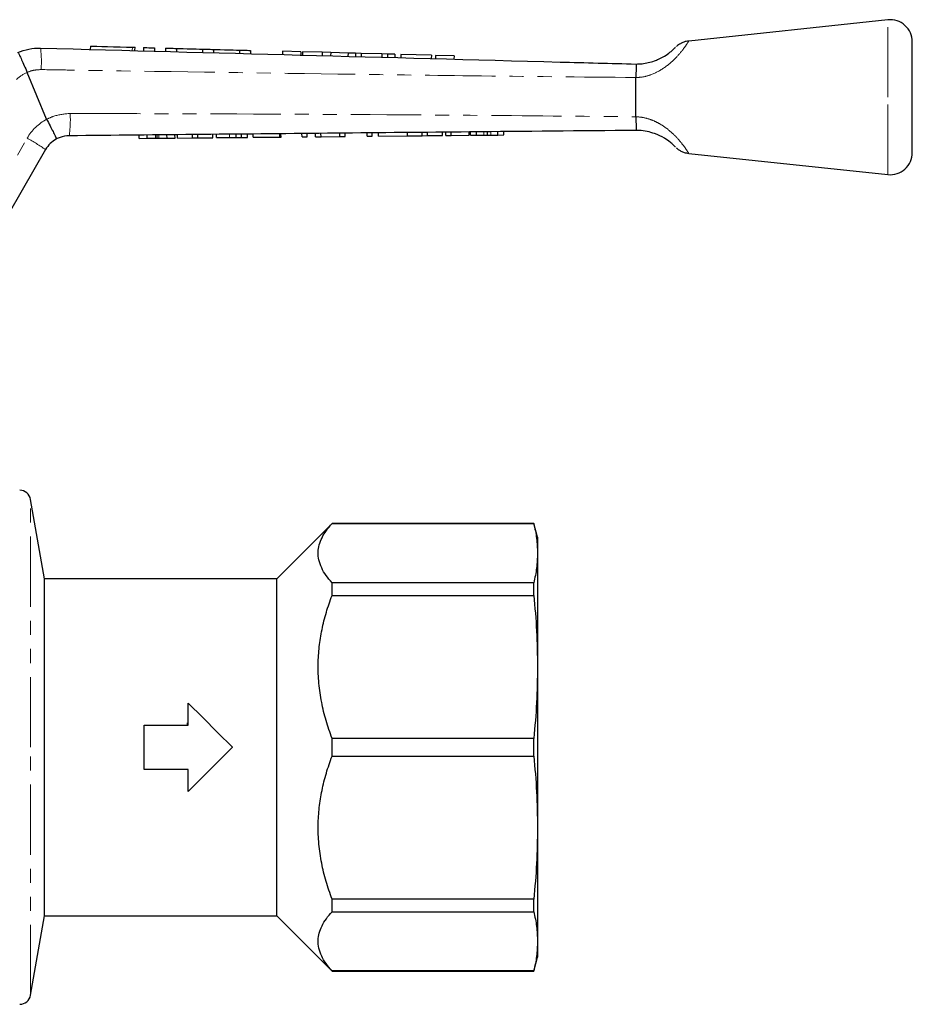
# Model space of a CAD drawing. Units: millimetres. Extents: x 133 to 274, y 87 to 265.
# Drawn here: x 193 to 274, y 176 to 265 of the extents above; entities that cross this region are included whole.
import ezdxf

# ---------------------------------------------------------------- set-up
doc = ezdxf.new("R2010")
doc.units = ezdxf.units.MM
doc.linetypes.add('PHANTOM', pattern=[12.7, 6.35, -1.27, 1.27, -1.27, 1.27, -1.27])

msp = doc.modelspace()

# ---------------------------------------------------------------- linework, layer by layer
at = {"color": 7, "linetype": 'Continuous', "lineweight": 25}
for p, q in [((271.711, 264.64), (253.699, 262.722)), ((199.578, 262.262), (199.57, 261.962)), ((203.61, 261.854), (203.618, 262.153)), ((204.378, 262.133), (204.37, 261.833)), ((205.378, 262.106), (205.37, 261.806)), ((206.378, 262.08), (206.37, 261.78)), ((207.377, 262.053), (207.369, 261.753)), ((209.724, 261.99), (209.716, 261.69)), ((210.724, 261.963), (210.716, 261.663)), ((213.071, 261.9), (213.063, 261.6)), ((214.071, 261.874), (214.062, 261.574)), ((273.923, 257.64), (273.923, 262.651)), ((216.962, 261.796), (216.954, 261.496)), ((218.628, 261.751), (216.962, 261.796)), ((218.628, 261.751), (218.62, 261.452)), ((218.763, 261.748), (218.755, 261.448)), ((220.557, 261.7), (218.763, 261.748)), ((220.557, 261.7), (220.548, 261.4)), ((221.316, 261.679), (220.557, 261.7)), ((221.316, 261.679), (221.308, 261.38)), ((222.88, 261.638), (221.316, 261.679)), ((222.88, 261.638), (222.872, 261.338)), ((223.562, 261.619), (222.88, 261.638)), ((223.562, 261.619), (223.554, 261.319)), ((224.064, 261.606), (223.562, 261.619)), ((224.064, 261.606), (224.056, 261.306)), ((225.944, 261.555), (224.064, 261.606)), ((225.944, 261.555), (225.936, 261.256)), ((226.446, 261.542), (225.944, 261.555)), ((226.446, 261.542), (226.438, 261.242)), ((227.129, 261.524), (226.446, 261.542)), ((227.129, 261.524), (227.121, 261.224)), ((227.663, 261.509), (227.655, 261.21)), ((230.419, 261.436), (227.663, 261.509)), ((230.419, 261.436), (230.411, 261.136)), ((230.803, 261.425), (230.795, 261.125)), ((232.469, 261.381), (230.803, 261.425)), ((232.469, 261.381), (232.461, 261.081)), ((193.857, 259.883), (193.857, 259.884)), ((195.615, 255.64), (193.857, 259.883)), ((248.923, 259.415), (248.923, 259.419)), ((248.923, 255.865), (248.923, 259.415)), ((273.923, 252.629), (273.923, 257.64)), ((195.615, 255.64), (195.617, 255.636)), ((248.923, 255.863), (248.923, 255.865)), ((204.001, 253.914), (203.999, 254.214)), ((204.001, 253.914), (204.725, 253.92)), ((204.725, 253.92), (204.722, 254.22)), ((204.725, 253.92), (205.467, 253.927)), ((205.617, 253.929), (205.614, 254.229)), ((205.779, 253.93), (206.509, 253.937)), ((206.509, 253.937), (206.506, 254.237)), ((206.509, 253.937), (207.232, 253.944)), ((207.232, 253.944), (207.229, 254.244)), ((207.457, 253.946), (207.454, 254.246)), ((207.457, 253.946), (208.81, 253.959)), ((208.81, 253.959), (208.808, 254.259)), ((208.81, 253.959), (209.294, 253.964)), ((209.294, 253.964), (209.292, 254.264)), ((209.294, 253.964), (210.648, 253.977)), ((210.648, 253.977), (210.645, 254.277)), ((210.975, 253.98), (210.973, 254.28)), ((210.975, 253.98), (212.151, 253.991)), ((212.758, 253.997), (212.755, 254.297)), ((213.258, 254.001), (213.255, 254.301)), ((213.796, 254.006), (213.793, 254.306)), ((214.309, 254.011), (214.306, 254.311)), ((214.309, 254.011), (216.719, 254.034)), ((216.719, 254.034), (216.716, 254.334)), ((216.719, 254.034), (216.821, 254.035)), ((216.821, 254.035), (216.819, 254.335)), ((218.719, 254.053), (218.716, 254.353)), ((218.719, 254.053), (219.18, 254.058)), ((219.18, 254.058), (219.177, 254.358)), ((219.949, 254.065), (219.947, 254.365)), ((219.949, 254.065), (220.44, 254.07)), ((220.44, 254.07), (220.437, 254.37)), ((220.44, 254.07), (222.154, 254.086)), ((222.154, 254.086), (222.152, 254.386)), ((222.154, 254.086), (222.616, 254.09)), ((222.616, 254.09), (222.613, 254.39)), ((224.616, 254.109), (224.613, 254.409)), ((224.616, 254.109), (225.077, 254.114)), ((225.077, 254.114), (225.075, 254.414)), ((225.641, 254.119), (225.639, 254.419)), ((225.641, 254.119), (228.257, 254.144)), ((228.257, 254.144), (228.254, 254.444)), ((228.257, 254.144), (229.579, 254.156)), ((229.579, 254.156), (229.576, 254.456)), ((229.579, 254.156), (230.063, 254.161)), ((230.063, 254.161), (230.06, 254.461)), ((230.063, 254.161), (231.416, 254.174)), ((231.416, 254.174), (231.413, 254.474)), ((231.744, 254.177), (231.741, 254.477)), ((231.744, 254.177), (232.205, 254.181)), ((232.205, 254.181), (232.202, 254.481)), ((232.205, 254.181), (233.846, 254.197)), ((233.846, 254.197), (233.843, 254.497)), ((233.949, 254.198), (233.946, 254.498)), ((233.949, 254.198), (234.502, 254.203)), ((234.502, 254.203), (234.499, 254.503)), ((234.502, 254.203), (235.179, 254.209)), ((235.491, 254.212), (235.488, 254.512)), ((235.808, 254.215), (236.421, 254.221)), ((236.421, 254.221), (236.419, 254.521)), ((236.421, 254.221), (236.974, 254.226)), ((236.974, 254.226), (236.971, 254.526)), ((195.523, 252.904), (190.83, 244.775)), ((253.699, 252.557), (271.711, 250.64)), ((195.433, 214.09), (194.168, 221.264)), ((221.433, 219.09), (216.433, 214.09)), ((239.688, 219.09), (221.433, 219.09)), ((221.433, 219.074), (221.433, 219.09)), ((221.433, 219.074), (239.688, 219.074)), ((240.023, 217.84), (239.688, 219.09)), ((239.688, 219.074), (239.688, 219.09)), ((240.023, 217.84), (240.023, 216.394)), ((240.023, 216.394), (240.023, 206.111)), ((216.433, 214.09), (195.433, 214.09)), ((195.433, 198.84), (195.433, 214.09)), ((216.433, 198.84), (216.433, 214.09)), ((221.433, 212.582), (221.433, 213.713)), ((239.688, 213.713), (221.433, 213.713)), ((239.688, 212.582), (239.688, 213.713)), ((221.433, 212.582), (239.688, 212.582)), ((240.023, 206.111), (240.023, 191.569)), ((208.433, 200.84), (208.433, 202.84)), ((204.433, 200.84), (208.433, 200.84)), ((204.433, 196.84), (204.433, 200.84)), ((221.433, 198.04), (221.433, 199.64)), ((239.688, 199.64), (221.433, 199.64)), ((239.688, 198.04), (239.688, 199.64)), ((195.433, 183.59), (195.433, 198.84)), ((212.411, 198.893), (212.409, 198.815)), ((216.433, 183.59), (216.433, 198.84)), ((221.433, 198.04), (239.688, 198.04)), ((208.433, 196.84), (204.433, 196.84)), ((208.433, 194.84), (208.433, 196.84)), ((240.023, 191.569), (240.023, 181.286)), ((239.688, 185.098), (221.433, 185.098)), ((221.433, 183.967), (221.433, 185.098)), ((239.688, 183.967), (239.688, 185.098)), ((194.168, 176.416), (195.433, 183.59)), ((195.433, 183.59), (216.433, 183.59)), ((216.433, 183.59), (221.433, 178.59)), ((221.433, 183.967), (239.688, 183.967)), ((240.023, 181.286), (240.023, 179.84)), ((239.688, 178.59), (240.023, 179.84)), ((221.433, 178.59), (221.433, 178.606)), ((239.688, 178.606), (221.433, 178.606)), ((221.433, 178.59), (239.688, 178.59)), ((239.688, 178.59), (239.688, 178.606))]:
    msp.add_line(p, q, dxfattribs=at)
at = {"color": 8, "linetype": 'PHANTOM', "lineweight": 18}
for p, q in [((271.711, 257.64), (271.711, 264.64)), ((203.379, 262.16), (203.371, 261.86)), ((271.711, 250.64), (271.711, 257.64)), ((189.162, 245.802), (193.855, 253.93)), ((205.467, 253.927), (205.464, 254.227)), ((205.779, 253.93), (205.776, 254.23)), ((212.151, 253.991), (212.148, 254.291)), ((235.179, 254.209), (235.177, 254.509)), ((235.808, 254.215), (235.806, 254.515)), ((194.168, 198.84), (194.168, 221.264)), ((194.168, 176.416), (194.168, 198.84))]:
    msp.add_line(p, q, dxfattribs=at)
at = {"color": 7, "linetype": 'Continuous', "lineweight": 25, "flags": 128}
for points in [[(199.578, 262.262), (199.647, 262.26), (199.85, 262.254), (200.176, 262.246), (200.607, 262.234), (201.118, 262.22), (201.683, 262.205), (202.269, 262.19), (202.845, 262.174), (203.379, 262.16)], [(203.379, 262.16), (203.522, 262.156), (203.604, 262.154), (203.618, 262.153)], [(204.378, 262.133), (204.416, 262.132), (204.525, 262.129), (204.687, 262.125), (204.878, 262.12), (205.069, 262.115), (205.232, 262.11), (205.34, 262.107), (205.378, 262.106)], [(206.378, 262.08), (206.416, 262.079), (206.524, 262.076), (206.686, 262.071), (206.877, 262.066), (207.069, 262.061), (207.231, 262.057), (207.339, 262.054), (207.377, 262.053)], [(207.377, 262.053), (207.448, 262.051), (207.652, 262.045), (207.964, 262.037), (208.347, 262.027), (208.755, 262.016), (209.137, 262.006), (209.45, 261.997), (209.653, 261.992), (209.724, 261.99)], [(209.724, 261.99), (209.762, 261.989), (209.871, 261.986), (210.033, 261.982), (210.224, 261.977), (210.415, 261.971), (210.577, 261.967), (210.686, 261.964), (210.724, 261.963)], [(210.724, 261.963), (210.795, 261.961), (210.998, 261.956), (211.311, 261.947), (211.694, 261.937), (212.101, 261.926), (212.484, 261.916), (212.796, 261.908), (213, 261.902), (213.071, 261.9)], [(213.071, 261.9), (213.109, 261.899), (213.217, 261.896), (213.379, 261.892), (213.571, 261.887), (213.762, 261.882), (213.924, 261.877), (214.032, 261.875), (214.071, 261.874)], [(208.433, 202.84), (209.75, 201.523), (211.087, 200.186), (212.433, 198.84)], [(212.433, 198.84), (211.087, 197.493), (209.75, 196.157), (208.433, 194.84)]]:
    msp.add_lwpolyline(points, dxfattribs=at)
at = {"color": 7, "linetype": 'Continuous', "lineweight": 25}
for centre, radius, start, end in [((271.923, 262.651), 2, 0, 96.07621), ((197.688, 251.654), 2.5, 118.66092, 150), ((271.923, 252.629), 2, 263.92379, 0), ((193.184, 221.09), 1, 10, 90), ((193.184, 176.59), 1, 270, 350)]:
    msp.add_arc(centre, radius, start, end, dxfattribs=at)
at = {"color": 8, "linetype": 'PHANTOM', "lineweight": 18}
for centre, radius, start, end in [((185.309, 260.876), 9.837, 355.69886, 7.04072), ((195.002, 257.111), 3, 112.44129, 135), ((197.752, 251.68), 4.5, 118.35575, 150), ((187.765, 255.569), 10, 351.86303, 3.43494), ((185.482, 238.463), 17.589, 55.18834, 61.5708)]:
    msp.add_arc(centre, radius, start, end, dxfattribs=at)
for points, knots in [([(253.699, 262.715), (253.701, 262.718), (253.727, 262.759), (253.651, 262.637), (253.482, 262.378), (253.176, 261.938), (252.551, 261.186), (251.619, 260.342), (250.541, 259.732), (249.612, 259.459), (249.112, 259.427), (248.923, 259.415)], [0, 0, 0, 0, 0.009048, 0.140053, 0.20195, 0.338828, 0.489942, 0.657625, 0.8201, 0.932056, 1, 1, 1, 1]), ([(195.118, 260.139), (194.905, 260.128), (194.473, 260.106), (194.054, 259.978), (193.857, 259.883), (193.857, 259.883)], [0, 0, 0, 0, 0.494687, 0.999954, 1, 1, 1, 1]), ([(248.923, 259.419), (243.955, 259.468), (234.966, 259.557), (217.935, 259.783), (204.968, 259.979), (196.023, 260.124), (195.118, 260.139)], [0, 0, 0, 0, 0.2770251, 0.5012153, 0.9495811, 1, 1, 1, 1]), ([(195.617, 255.636), (195.829, 255.739), (196.495, 256.063), (197.239, 256.125), (197.747, 256.168)], [0, 0, 0, 0, 0.318141, 1, 1, 1, 1]), ([(197.747, 256.168), (201.768, 256.157), (213.83, 256.124), (230.891, 256.046), (243.927, 255.914), (248.923, 255.863)], [0, 0, 0, 0, 0.23569, 0.707088, 1, 1, 1, 1]), ([(248.923, 255.865), (248.999, 255.862), (249.301, 255.85), (249.835, 255.759), (250.485, 255.541), (251.13, 255.218), (251.751, 254.798), (252.444, 254.196), (253.028, 253.533), (253.438, 252.971), (253.666, 252.62), (253.688, 252.583), (253.699, 252.565)], [0, 0, 0, 0, 0.027476, 0.108708, 0.192627, 0.271723, 0.367832, 0.467541, 0.62621, 0.751373, 0.8778, 1, 1, 1, 1])]:
    msp.add_open_spline(points, degree=3, knots=knots, dxfattribs=at)
at = {"color": 7, "linetype": 'Continuous', "lineweight": 25}
for points, knots in [([(193.002, 261.694), (193.335, 261.813), (194.004, 262.053), (194.715, 262.073), (195.072, 262.082)], [0, 0, 0, 0, 0.497357, 1, 1, 1, 1]), ([(195.072, 262.082), (210.735, 261.663), (228.685, 261.182), (246.637, 260.701), (248.924, 260.64)], [0, 0, 0, 0, 0.872627, 1, 1, 1, 1]), ([(248.923, 260.64), (249.108, 260.646), (249.672, 260.664), (250.37, 260.832), (251.103, 261.125), (251.656, 261.434), (252.115, 261.783), (252.332, 261.981), (252.452, 262.097), (252.506, 262.152), (252.488, 262.134), (252.487, 262.133)], [0, 0, 0, 0, 0.104413, 0.318754, 0.392799, 0.550373, 0.687061, 0.81249, 0.870296, 0.994315, 1, 1, 1, 1]), ([(253.699, 262.717), (253.62, 262.708), (253.442, 262.687), (253.188, 262.603), (252.954, 262.494), (252.773, 262.378), (252.657, 262.291), (252.603, 262.242), (252.591, 262.231)], [0, 0, 0, 0, 0.194263, 0.435713, 0.646696, 0.822964, 0.959336, 1, 1, 1, 1]), ([(193.002, 261.694), (193.003, 261.694), (193.01, 261.695), (193.045, 261.655), (193.151, 261.462), (193.348, 261.051), (193.593, 260.505), (193.769, 260.091), (193.857, 259.884)], [0, 0, 0, 0, 0.0279321, 0.1414432, 0.3560864, 0.5707258, 0.7853628, 1, 1, 1, 1]), ([(248.924, 260.64), (248.933, 260.634), (248.962, 260.618), (248.939, 260.428), (248.93, 260.013), (248.925, 259.617), (248.923, 259.419)], [0, 0, 0, 0, 0.137769, 0.425592, 0.712787, 1, 1, 1, 1]), ([(195.617, 255.636), (195.724, 255.438), (195.938, 255.042), (196.209, 254.511), (196.405, 254.103), (196.488, 253.899), (196.495, 253.852), (196.489, 253.848), (196.489, 253.847)], [0, 0, 0, 0, 0.215522, 0.431044, 0.646563, 0.862096, 0.985805, 1, 1, 1, 1]), ([(248.923, 255.863), (248.923, 255.741), (248.925, 255.418), (248.937, 255.022), (248.939, 254.738), (248.976, 254.647), (248.934, 254.641), (248.925, 254.64)], [0, 0, 0, 0, 0.173766, 0.461635, 0.699981, 0.938703, 1, 1, 1, 1]), ([(197.664, 254.153), (197.381, 254.126), (196.97, 254.087), (196.603, 253.904), (196.489, 253.847)], [0, 0, 0, 0, 0.687538, 1, 1, 1, 1]), ([(248.925, 254.64), (248.924, 254.64), (243.901, 254.59), (230.834, 254.47), (213.748, 254.306), (201.685, 254.192), (197.664, 254.153)], [0, 0, 0, 0, 0.000051, 0.29396, 0.764654, 1, 1, 1, 1]), ([(205.467, 253.927), (205.496, 253.928), (205.547, 253.928), (205.595, 253.929), (205.617, 253.929)], [0, 0, 0, 0, 0.559999, 1, 1, 1, 1]), ([(205.617, 253.929), (205.646, 253.929), (205.699, 253.93), (205.754, 253.93), (205.779, 253.93)], [0, 0, 0, 0, 0.5599978, 1, 1, 1, 1]), ([(212.151, 253.991), (212.265, 253.992), (212.47, 253.994), (212.67, 253.996), (212.758, 253.997)], [0, 0, 0, 0, 0.560228, 1, 1, 1, 1]), ([(212.758, 253.997), (212.862, 253.998), (213.048, 253.999), (213.194, 254.001), (213.258, 254.001)], [0, 0, 0, 0, 0.559713, 1, 1, 1, 1]), ([(213.258, 254.001), (213.363, 254.002), (213.573, 254.004), (213.759, 254.006), (213.782, 254.006), (213.796, 254.006)], [0, 0, 0, 0, 0.279572, 0.559728, 1, 1, 1, 1]), ([(235.179, 254.209), (235.238, 254.21), (235.341, 254.211), (235.445, 254.212), (235.491, 254.212)], [0, 0, 0, 0, 0.56, 1, 1, 1, 1]), ([(235.491, 254.212), (235.55, 254.213), (235.656, 254.214), (235.762, 254.215), (235.808, 254.215)], [0, 0, 0, 0, 0.560001, 1, 1, 1, 1]), ([(252.489, 253.144), (252.481, 253.153), (252.465, 253.169), (252.302, 253.329), (252.007, 253.585), (251.466, 253.971), (250.719, 254.334), (249.938, 254.551), (249.365, 254.632), (249.028, 254.638), (248.923, 254.64)], [0, 0, 0, 0, 0.123132, 0.239651, 0.352376, 0.49492, 0.681181, 0.811157, 0.941371, 1, 1, 1, 1]), ([(252.59, 253.049), (252.597, 253.042), (252.648, 252.996), (252.778, 252.896), (253, 252.76), (253.315, 252.622), (253.56, 252.582), (253.698, 252.559)], [0, 0, 0, 0, 0.023558, 0.167727, 0.398549, 0.65814, 1, 1, 1, 1]), ([(221.433, 213.713), (221.245, 213.935), (220.869, 214.379), (220.469, 215.07), (220.221, 215.778), (220.156, 216.475), (220.261, 217.147), (220.511, 217.795), (220.895, 218.44), (221.254, 218.863), (221.433, 219.074)], [0, 0, 0, 0, 0.12794, 0.255845, 0.387565, 0.519265, 0.637815, 0.756381, 0.878177, 1, 1, 1, 1]), ([(239.688, 219.074), (239.784, 218.629), (239.977, 217.737), (240.008, 216.842), (240.023, 216.394)], [0, 0, 0, 0, 0.49948, 1, 1, 1, 1]), ([(240.023, 216.394), (240.008, 215.947), (239.978, 215.052), (239.784, 214.16), (239.688, 213.713)], [0, 0, 0, 0, 0.4994438, 1, 1, 1, 1]), ([(221.433, 199.64), (221.245, 200.176), (220.869, 201.247), (220.469, 202.915), (220.221, 204.625), (220.156, 206.308), (220.261, 207.931), (220.511, 209.495), (220.895, 211.052), (221.254, 212.072), (221.433, 212.582)], [0, 0, 0, 0, 0.12794, 0.255845, 0.387565, 0.519265, 0.637815, 0.756381, 0.878177, 1, 1, 1, 1]), ([(239.688, 212.582), (239.784, 211.506), (239.977, 209.353), (240.008, 207.192), (240.023, 206.111)], [0, 0, 0, 0, 0.49948, 1, 1, 1, 1]), ([(240.023, 206.111), (240.008, 205.032), (239.978, 202.871), (239.784, 200.718), (239.688, 199.64)], [0, 0, 0, 0, 0.499444, 1, 1, 1, 1]), ([(208.366, 200.84), (208.367, 200.879), (208.369, 200.95), (208.371, 201.012), (208.371, 201.04)], [0, 0, 0, 0, 0.55831, 1, 1, 1, 1]), ([(221.433, 185.098), (221.245, 185.634), (220.869, 186.705), (220.469, 188.373), (220.221, 190.083), (220.156, 191.766), (220.261, 193.389), (220.511, 194.953), (220.895, 196.51), (221.254, 197.53), (221.433, 198.04)], [0, 0, 0, 0, 0.12794, 0.255845, 0.387565, 0.519265, 0.637815, 0.756381, 0.878177, 1, 1, 1, 1]), ([(239.688, 198.04), (239.784, 196.965), (239.977, 194.811), (240.008, 192.65), (240.023, 191.569)], [0, 0, 0, 0, 0.49948, 1, 1, 1, 1]), ([(240.023, 191.569), (240.008, 190.49), (239.978, 188.329), (239.784, 186.176), (239.688, 185.098)], [0, 0, 0, 0, 0.4994438, 1, 1, 1, 1]), ([(221.433, 178.606), (221.245, 178.828), (220.869, 179.272), (220.469, 179.963), (220.221, 180.671), (220.156, 181.368), (220.261, 182.04), (220.511, 182.688), (220.895, 183.333), (221.254, 183.755), (221.433, 183.967)], [0, 0, 0, 0, 0.12794, 0.255845, 0.387565, 0.519265, 0.637815, 0.756381, 0.878177, 1, 1, 1, 1]), ([(239.688, 183.967), (239.784, 183.521), (239.977, 182.629), (240.008, 181.734), (240.023, 181.286)], [0, 0, 0, 0, 0.49948, 1, 1, 1, 1]), ([(240.023, 181.286), (240.008, 180.839), (239.978, 179.944), (239.784, 179.052), (239.688, 178.606)], [0, 0, 0, 0, 0.499444, 1, 1, 1, 1])]:
    msp.add_open_spline(points, degree=3, knots=knots, dxfattribs=at)

doc.saveas('drawing.dxf')
